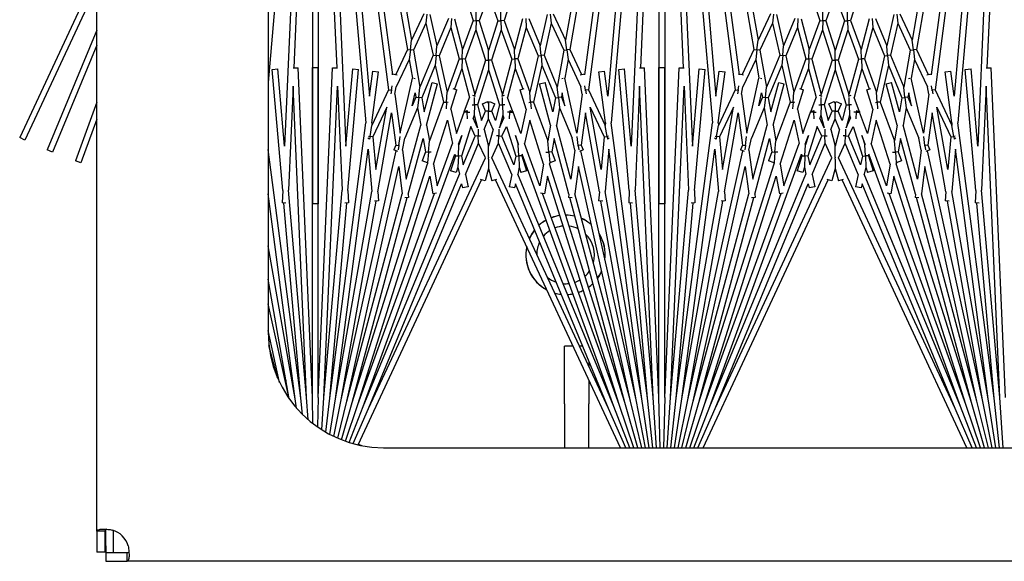
# Model space of a CAD drawing. Units: inches. Extents: x 69 to 215, y 0 to 176.
# Drawn here: x 139 to 144, y 153 to 155 of the extents above; entities that cross this region are included whole.
import ezdxf

# ---------------------------------------------------------------- set-up
doc = ezdxf.new("R2010")
doc.units = ezdxf.units.IN
doc.header["$LTSCALE"] = 8
doc.header["$MEASUREMENT"] = 0

msp = doc.modelspace()

# ---------------------------------------------------------------- linework, layer by layer
for p, q in [((139.7151, 152.6837), (139.7151, 157.1045)), ((140.6228, 156.5275), (140.4563, 154.6241)), ((140.6228, 156.5275), (140.5277, 154.3483)), ((140.6478, 156.5264), (140.5675, 154.6868)), ((140.6478, 156.5264), (140.6478, 154.0993)), ((140.6728, 156.5264), (140.7531, 154.6868)), ((140.6728, 156.5264), (140.6728, 154.0993)), ((140.6978, 156.5275), (140.8795, 154.45)), ((140.6978, 156.5275), (140.7929, 154.3483)), ((140.7227, 156.5297), (140.9777, 154.5927)), ((140.7227, 156.5297), (140.8946, 154.5645)), ((140.7475, 156.533), (141.0589, 154.7669)), ((140.7475, 156.533), (140.9945, 154.6564)), ((140.7721, 156.5373), (141.0773, 154.8064)), ((142.0485, 156.5373), (141.7433, 154.8064)), ((142.0731, 156.533), (141.7617, 154.7669)), ((142.0731, 156.533), (141.8261, 154.6564)), ((142.0979, 156.5297), (141.8429, 154.5927)), ((142.0979, 156.5297), (141.926, 154.5645)), ((142.1228, 156.5275), (141.9411, 154.45)), ((142.1228, 156.5275), (142.0277, 154.3483)), ((142.1478, 156.5264), (142.0675, 154.6868)), ((142.1478, 156.5264), (142.1478, 154.0993)), ((142.1728, 156.5264), (142.2531, 154.6868)), ((142.1728, 156.5264), (142.1728, 154.0993)), ((142.1978, 156.5275), (142.3795, 154.45)), ((142.1978, 156.5275), (142.2929, 154.3483)), ((142.2227, 156.5297), (142.4777, 154.5927)), ((142.2227, 156.5297), (142.3946, 154.5645)), ((142.2475, 156.533), (142.5589, 154.7669)), ((142.2475, 156.533), (142.4945, 154.6564)), ((142.2721, 156.5373), (142.5773, 154.8064)), ((143.5485, 156.5373), (143.2433, 154.8064)), ((143.5731, 156.533), (143.2617, 154.7669)), ((143.5731, 156.533), (143.3261, 154.6564)), ((143.5979, 156.5297), (143.3429, 154.5927)), ((143.5979, 156.5297), (143.426, 154.5645)), ((143.6228, 156.5275), (143.4411, 154.45)), ((143.6228, 156.5275), (143.5277, 154.3483)), ((143.6478, 156.5264), (143.5675, 154.6868)), ((140.4563, 156.2441), (140.4563, 153.5441)), ((139.7151, 155.1019), (139.3811, 154.3857)), ((139.7151, 155.0428), (139.4038, 154.3751)), ((141.307, 155.0066), (141.3434, 154.8913)), ((141.4103, 155.0021), (141.3698, 154.8908)), ((141.4103, 155.0021), (141.4508, 154.8908)), ((141.5136, 155.0066), (141.4772, 154.8913)), ((142.807, 155.0066), (142.8434, 154.8913)), ((142.9103, 155.0021), (142.8698, 154.8908)), ((142.9103, 155.0021), (142.9508, 154.8908)), ((143.0136, 155.0066), (142.9772, 154.8913)), ((141.1305, 154.9205), (141.0773, 154.8064)), ((141.1436, 154.9191), (141.1394, 154.8804)), ((141.1568, 154.9176), (141.1869, 154.7819)), ((141.2363, 154.9013), (141.1869, 154.7819)), ((141.2495, 154.9004), (141.2469, 154.8616)), ((141.2627, 154.8995), (141.2982, 154.7671)), ((141.3566, 154.891), (141.3574, 154.9299)), ((141.464, 154.891), (141.4632, 154.9299)), ((141.5579, 154.8995), (141.5225, 154.7671)), ((141.5711, 154.9004), (141.5737, 154.8616)), ((141.5843, 154.9013), (141.6337, 154.7819)), ((141.6638, 154.9176), (141.6337, 154.7819)), ((141.677, 154.9191), (141.6812, 154.8804)), ((141.6901, 154.9205), (141.7433, 154.8064)), ((142.6305, 154.9205), (142.5773, 154.8064)), ((142.6436, 154.9191), (142.6394, 154.8804)), ((142.6568, 154.9176), (142.6869, 154.7819)), ((142.7363, 154.9013), (142.6869, 154.7819)), ((142.7495, 154.9004), (142.7469, 154.8616)), ((142.7627, 154.8995), (142.7982, 154.7671)), ((142.8566, 154.891), (142.8574, 154.9299)), ((142.964, 154.891), (142.9632, 154.9299)), ((143.0579, 154.8995), (143.0225, 154.7671)), ((143.0711, 154.9004), (143.0737, 154.8616)), ((143.0843, 154.9013), (143.1337, 154.7819)), ((143.1638, 154.9176), (143.1337, 154.7819)), ((143.177, 154.9191), (143.1812, 154.8804)), ((143.1901, 154.9205), (143.2433, 154.8064)), ((141.1394, 154.8804), (141.0849, 154.7634)), ((141.1394, 154.8804), (141.1702, 154.7416)), ((141.2469, 154.8616), (141.1963, 154.7393)), ((141.2469, 154.8616), (141.2832, 154.7261)), ((141.3434, 154.8913), (141.2982, 154.7671)), ((141.3434, 154.8913), (141.3566, 154.891)), ((141.3566, 154.891), (141.3557, 154.8522)), ((141.3698, 154.8908), (141.3566, 154.891)), ((141.3698, 154.8908), (141.4103, 154.7622)), ((141.4508, 154.8908), (141.4103, 154.7622)), ((141.4508, 154.8908), (141.464, 154.891)), ((141.4772, 154.8913), (141.464, 154.891)), ((141.464, 154.891), (141.4649, 154.8522)), ((141.4772, 154.8913), (141.5225, 154.7671)), ((141.5737, 154.8616), (141.5374, 154.7261)), ((141.5737, 154.8616), (141.6243, 154.7393)), ((141.6812, 154.8804), (141.6504, 154.7416)), ((141.6812, 154.8804), (141.7357, 154.7634)), ((142.6394, 154.8804), (142.5849, 154.7634)), ((142.6394, 154.8804), (142.6702, 154.7416)), ((142.7469, 154.8616), (142.6963, 154.7393)), ((142.7469, 154.8616), (142.7832, 154.7261)), ((142.8434, 154.8913), (142.7982, 154.7671)), ((142.8434, 154.8913), (142.8566, 154.891)), ((142.8566, 154.891), (142.8557, 154.8522)), ((142.8698, 154.8908), (142.8566, 154.891)), ((142.8698, 154.8908), (142.9103, 154.7622)), ((142.9508, 154.8908), (142.9103, 154.7622)), ((142.9508, 154.8908), (142.964, 154.891)), ((142.9772, 154.8913), (142.964, 154.891)), ((142.964, 154.891), (142.9649, 154.8522)), ((142.9772, 154.8913), (143.0225, 154.7671)), ((143.0737, 154.8616), (143.0374, 154.7261)), ((143.0737, 154.8616), (143.1243, 154.7393)), ((143.1812, 154.8804), (143.1504, 154.7416)), ((143.1812, 154.8804), (143.2357, 154.7634)), ((139.7151, 154.8501), (139.5007, 154.3324)), ((141.3557, 154.8522), (141.3094, 154.725)), ((141.3557, 154.8522), (141.3972, 154.7206)), ((141.4649, 154.8522), (141.4234, 154.7206)), ((141.4649, 154.8522), (141.5112, 154.725)), ((142.8557, 154.8522), (142.8094, 154.725)), ((142.8557, 154.8522), (142.8972, 154.7206)), ((142.9649, 154.8522), (142.9234, 154.7206)), ((142.9649, 154.8522), (143.0112, 154.725)), ((139.7151, 154.7848), (139.5238, 154.3229)), ((141.0719, 154.7652), (141.0773, 154.8064)), ((141.1832, 154.7405), (141.1869, 154.7819)), ((141.6374, 154.7405), (141.6337, 154.7819)), ((141.7487, 154.7652), (141.7433, 154.8064)), ((142.5719, 154.7652), (142.5773, 154.8064)), ((142.6832, 154.7405), (142.6869, 154.7819)), ((143.1374, 154.7405), (143.1337, 154.7819)), ((143.2487, 154.7652), (143.2433, 154.8064)), ((141.0589, 154.7669), (141.0083, 154.6584)), ((141.0589, 154.7669), (141.0719, 154.7652)), ((141.0719, 154.7652), (141.0664, 154.7239)), ((141.0849, 154.7634), (141.0719, 154.7652)), ((141.0849, 154.7634), (141.113, 154.6037)), ((141.1702, 154.7416), (141.113, 154.6037)), ((141.1702, 154.7416), (141.1832, 154.7405)), ((141.1832, 154.7405), (141.1796, 154.6991)), ((141.1963, 154.7393), (141.1832, 154.7405)), ((141.1963, 154.7393), (141.231, 154.5827)), ((141.2963, 154.7256), (141.2982, 154.7671)), ((141.4103, 154.7206), (141.4103, 154.7622)), ((141.5243, 154.7256), (141.5225, 154.7671)), ((141.6243, 154.7393), (141.5896, 154.5827)), ((141.6243, 154.7393), (141.6374, 154.7405)), ((141.6504, 154.7416), (141.6374, 154.7405)), ((141.6374, 154.7405), (141.641, 154.6991)), ((141.6504, 154.7416), (141.7076, 154.6037)), ((141.7357, 154.7634), (141.7076, 154.6037)), ((141.7357, 154.7634), (141.7487, 154.7652)), ((141.7617, 154.7669), (141.7487, 154.7652)), ((141.7487, 154.7652), (141.7542, 154.7239)), ((141.7617, 154.7669), (141.8123, 154.6584)), ((142.5589, 154.7669), (142.5083, 154.6584)), ((142.5589, 154.7669), (142.5719, 154.7652)), ((142.5719, 154.7652), (142.5664, 154.7239)), ((142.5849, 154.7634), (142.5719, 154.7652)), ((142.5849, 154.7634), (142.613, 154.6037)), ((142.6702, 154.7416), (142.613, 154.6037)), ((142.6702, 154.7416), (142.6832, 154.7405)), ((142.6832, 154.7405), (142.6796, 154.6991)), ((142.6963, 154.7393), (142.6832, 154.7405)), ((142.6963, 154.7393), (142.731, 154.5827)), ((142.7963, 154.7256), (142.7982, 154.7671)), ((142.9103, 154.7206), (142.9103, 154.7622)), ((143.0243, 154.7256), (143.0225, 154.7671)), ((143.1243, 154.7393), (143.0896, 154.5827)), ((143.1243, 154.7393), (143.1374, 154.7405)), ((143.1504, 154.7416), (143.1374, 154.7405)), ((143.1374, 154.7405), (143.141, 154.6991)), ((143.1504, 154.7416), (143.2076, 154.6037)), ((143.2357, 154.7634), (143.2076, 154.6037)), ((143.2357, 154.7634), (143.2487, 154.7652)), ((143.2617, 154.7669), (143.2487, 154.7652)), ((143.2487, 154.7652), (143.2542, 154.7239)), ((143.2617, 154.7669), (143.3123, 154.6584)), ((140.564, 154.6866), (140.5856, 154.6876)), ((140.6478, 153.2618), (140.5856, 154.6876)), ((140.6478, 154.6889), (140.6728, 154.6889)), ((140.6478, 153.2618), (140.6478, 154.6889)), ((140.6728, 153.2618), (140.6728, 154.6889)), ((140.6728, 153.2618), (140.7351, 154.6876)), ((140.7351, 154.6876), (140.7566, 154.6866)), ((141.0664, 154.7239), (141.0108, 154.6045)), ((141.0664, 154.7239), (141.0807, 154.643)), ((141.1796, 154.6991), (141.1211, 154.5578)), ((141.1796, 154.6991), (141.2151, 154.539)), ((141.2832, 154.7261), (141.231, 154.5827)), ((141.2832, 154.7261), (141.2963, 154.7256)), ((141.2963, 154.7256), (141.2945, 154.684)), ((141.3094, 154.725), (141.2963, 154.7256)), ((141.3094, 154.725), (141.3504, 154.5721)), ((141.3972, 154.7206), (141.3504, 154.5721)), ((141.3972, 154.7206), (141.4103, 154.7206)), ((141.4103, 154.7206), (141.4103, 154.679)), ((141.4234, 154.7206), (141.4103, 154.7206)), ((141.4234, 154.7206), (141.4702, 154.5721)), ((141.5112, 154.725), (141.4702, 154.5721)), ((141.5112, 154.725), (141.5243, 154.7256)), ((141.5374, 154.7261), (141.5243, 154.7256)), ((141.5243, 154.7256), (141.5261, 154.684)), ((141.5374, 154.7261), (141.5896, 154.5827)), ((141.641, 154.6991), (141.6055, 154.539)), ((141.641, 154.6991), (141.6995, 154.5578)), ((141.7542, 154.7239), (141.7399, 154.643)), ((141.7542, 154.7239), (141.8098, 154.6045)), ((142.064, 154.6866), (142.0856, 154.6876)), ((142.1478, 153.2618), (142.0856, 154.6876)), ((142.1478, 154.6889), (142.1728, 154.6889)), ((142.1478, 153.2618), (142.1478, 154.6889)), ((142.1728, 153.2618), (142.1728, 154.6889)), ((142.1728, 153.2618), (142.2351, 154.6876)), ((142.2351, 154.6876), (142.2566, 154.6866)), ((142.5664, 154.7239), (142.5108, 154.6045)), ((142.5664, 154.7239), (142.5807, 154.643)), ((142.6796, 154.6991), (142.6211, 154.5578)), ((142.6796, 154.6991), (142.7151, 154.539)), ((142.7832, 154.7261), (142.731, 154.5827)), ((142.7832, 154.7261), (142.7963, 154.7256)), ((142.7963, 154.7256), (142.7945, 154.684)), ((142.8094, 154.725), (142.7963, 154.7256)), ((142.8094, 154.725), (142.8504, 154.5721)), ((142.8972, 154.7206), (142.8504, 154.5721)), ((142.8972, 154.7206), (142.9103, 154.7206)), ((142.9103, 154.7206), (142.9103, 154.679)), ((142.9234, 154.7206), (142.9103, 154.7206)), ((142.9234, 154.7206), (142.9702, 154.5721)), ((143.0112, 154.725), (142.9702, 154.5721)), ((143.0112, 154.725), (143.0243, 154.7256)), ((143.0374, 154.7261), (143.0243, 154.7256)), ((143.0243, 154.7256), (143.0261, 154.684)), ((143.0374, 154.7261), (143.0896, 154.5827)), ((143.141, 154.6991), (143.1055, 154.539)), ((143.141, 154.6991), (143.1995, 154.5578)), ((143.2542, 154.7239), (143.2399, 154.643)), ((143.2542, 154.7239), (143.3098, 154.6045)), ((143.564, 154.6866), (143.5856, 154.6876)), ((143.6478, 153.2618), (143.5856, 154.6876)), ((140.4735, 154.6802), (140.4984, 154.6824)), ((140.5193, 154.1569), (140.4735, 154.6802)), ((140.5277, 154.3483), (140.4984, 154.6824)), ((140.7929, 154.3483), (140.8222, 154.6824)), ((140.8013, 154.1569), (140.8471, 154.6802)), ((140.8222, 154.6824), (140.8471, 154.6802)), ((140.8946, 154.5645), (140.909, 154.6735)), ((140.9047, 154.4494), (140.9337, 154.6702)), ((140.909, 154.6735), (140.9337, 154.6702)), ((140.9945, 154.6564), (140.9953, 154.6607)), ((140.9953, 154.6607), (141.0142, 154.6574)), ((141.0277, 154.4041), (141.0807, 154.643)), ((141.087, 154.6429), (141.0934, 154.6415)), ((141.2945, 154.684), (141.2625, 154.5961)), ((141.2945, 154.684), (141.3279, 154.5596)), ((141.4103, 154.679), (141.3624, 154.5272)), ((141.4103, 154.679), (141.4582, 154.5272)), ((141.5261, 154.684), (141.4927, 154.5596)), ((141.5261, 154.684), (141.5581, 154.5961)), ((141.7272, 154.6415), (141.7336, 154.6429)), ((141.7929, 154.4041), (141.7399, 154.643)), ((141.8064, 154.6574), (141.8253, 154.6607)), ((141.8261, 154.6564), (141.8253, 154.6607)), ((141.8869, 154.6702), (141.9116, 154.6735)), ((141.9159, 154.4494), (141.8869, 154.6702)), ((141.926, 154.5645), (141.9116, 154.6735)), ((141.9735, 154.6802), (141.9984, 154.6824)), ((142.0193, 154.1569), (141.9735, 154.6802)), ((142.0277, 154.3483), (141.9984, 154.6824)), ((142.2929, 154.3483), (142.3222, 154.6824)), ((142.3013, 154.1569), (142.3471, 154.6802)), ((142.3222, 154.6824), (142.3471, 154.6802)), ((142.3946, 154.5645), (142.409, 154.6735)), ((142.4047, 154.4494), (142.4337, 154.6702)), ((142.409, 154.6735), (142.4337, 154.6702)), ((142.4945, 154.6564), (142.4953, 154.6607)), ((142.4953, 154.6607), (142.5142, 154.6574)), ((142.5277, 154.4041), (142.5807, 154.643)), ((142.587, 154.6429), (142.5934, 154.6415)), ((142.7945, 154.684), (142.7625, 154.5961)), ((142.7945, 154.684), (142.8279, 154.5596)), ((142.9103, 154.679), (142.8624, 154.5272)), ((142.9103, 154.679), (142.9582, 154.5272)), ((143.0261, 154.684), (142.9927, 154.5596)), ((143.0261, 154.684), (143.0581, 154.5961)), ((143.2272, 154.6415), (143.2336, 154.6429)), ((143.2929, 154.4041), (143.2399, 154.643)), ((143.3064, 154.6574), (143.3253, 154.6607)), ((143.3261, 154.6564), (143.3253, 154.6607)), ((143.3869, 154.6702), (143.4116, 154.6735)), ((143.4159, 154.4494), (143.3869, 154.6702)), ((143.426, 154.5645), (143.4116, 154.6735)), ((143.4735, 154.6802), (143.4984, 154.6824)), ((143.5193, 154.1569), (143.4735, 154.6802)), ((143.5277, 154.3483), (143.4984, 154.6824)), ((140.564, 154.6075), (140.5444, 154.1575)), ((140.6228, 153.2607), (140.564, 154.6075)), ((140.6978, 153.2607), (140.7566, 154.6075)), ((140.7566, 154.6075), (140.7762, 154.1575)), ((140.9906, 154.5908), (140.9935, 154.61)), ((141.0054, 154.574), (141.0108, 154.6045)), ((141.1082, 154.5592), (141.113, 154.6037)), ((141.1318, 154.497), (141.1659, 154.624)), ((141.1421, 154.4388), (141.19, 154.6176)), ((141.1659, 154.624), (141.19, 154.6176)), ((141.6306, 154.6176), (141.6547, 154.624)), ((141.6785, 154.4388), (141.6306, 154.6176)), ((141.6888, 154.497), (141.6547, 154.624)), ((141.7124, 154.5592), (141.7076, 154.6037)), ((141.8152, 154.574), (141.8098, 154.6045)), ((141.83, 154.5908), (141.8271, 154.61)), ((142.064, 154.6075), (142.0444, 154.1575)), ((142.1228, 153.2607), (142.064, 154.6075)), ((142.1978, 153.2607), (142.2566, 154.6075)), ((142.2566, 154.6075), (142.2762, 154.1575)), ((142.4906, 154.5908), (142.4935, 154.61)), ((142.5054, 154.574), (142.5108, 154.6045)), ((142.6082, 154.5592), (142.613, 154.6037)), ((142.6318, 154.497), (142.6659, 154.624)), ((142.6421, 154.4388), (142.69, 154.6176)), ((142.6659, 154.624), (142.69, 154.6176)), ((143.1306, 154.6176), (143.1547, 154.624)), ((143.1785, 154.4388), (143.1306, 154.6176)), ((143.1888, 154.497), (143.1547, 154.624)), ((143.2124, 154.5592), (143.2076, 154.6037)), ((143.3152, 154.574), (143.3098, 154.6045)), ((143.33, 154.5908), (143.3271, 154.61)), ((143.564, 154.6075), (143.5444, 154.1575)), ((143.6228, 153.2607), (143.564, 154.6075)), ((140.9777, 154.5927), (140.9057, 154.4383)), ((140.9777, 154.5927), (140.9906, 154.5908)), ((140.9906, 154.5908), (140.988, 154.5743)), ((140.9931, 154.5904), (140.9906, 154.5908)), ((141.0054, 154.574), (141.0277, 154.4041)), ((141.0798, 154.5234), (141.0921, 154.5787)), ((141.0952, 154.5607), (141.0798, 154.5234)), ((141.0921, 154.5787), (141.0952, 154.5607)), ((141.0952, 154.5607), (141.1082, 154.5592)), ((141.1082, 154.5592), (141.1033, 154.5148)), ((141.1211, 154.5578), (141.1082, 154.5592)), ((141.1211, 154.5578), (141.1318, 154.497)), ((141.2281, 154.5381), (141.231, 154.5827)), ((141.2473, 154.5092), (141.2736, 154.5926)), ((141.2562, 154.5981), (141.2736, 154.5926)), ((141.305, 154.4969), (141.3279, 154.5596)), ((141.3414, 154.5694), (141.3524, 154.5654)), ((141.3494, 154.5275), (141.3501, 154.5586)), ((141.3503, 154.5662), (141.3504, 154.5721)), ((141.4682, 154.5654), (141.4792, 154.5694)), ((141.4703, 154.5662), (141.4702, 154.5721)), ((141.4712, 154.5275), (141.4705, 154.5586)), ((141.5156, 154.4969), (141.4927, 154.5596)), ((141.547, 154.5926), (141.5644, 154.5981)), ((141.5733, 154.5092), (141.547, 154.5926)), ((141.5925, 154.5381), (141.5896, 154.5827)), ((141.6995, 154.5578), (141.6888, 154.497)), ((141.6995, 154.5578), (141.7124, 154.5592)), ((141.7254, 154.5607), (141.7124, 154.5592)), ((141.7124, 154.5592), (141.7173, 154.5148)), ((141.7285, 154.5787), (141.7254, 154.5607)), ((141.7254, 154.5607), (141.7408, 154.5234)), ((141.7408, 154.5234), (141.7285, 154.5787)), ((141.8152, 154.574), (141.7929, 154.4041)), ((141.8275, 154.5904), (141.83, 154.5908)), ((141.8429, 154.5927), (141.83, 154.5908)), ((141.83, 154.5908), (141.8326, 154.5743)), ((141.8429, 154.5927), (141.9149, 154.4383)), ((142.4777, 154.5927), (142.4057, 154.4383)), ((142.4777, 154.5927), (142.4906, 154.5908)), ((142.4906, 154.5908), (142.488, 154.5743)), ((142.4931, 154.5904), (142.4906, 154.5908)), ((142.5054, 154.574), (142.5277, 154.4041)), ((142.5798, 154.5234), (142.5921, 154.5787)), ((142.5952, 154.5607), (142.5798, 154.5234)), ((142.5921, 154.5787), (142.5952, 154.5607)), ((142.5952, 154.5607), (142.6082, 154.5592)), ((142.6082, 154.5592), (142.6033, 154.5148)), ((142.6211, 154.5578), (142.6082, 154.5592)), ((142.6211, 154.5578), (142.6318, 154.497)), ((142.7281, 154.5381), (142.731, 154.5827)), ((142.7473, 154.5092), (142.7736, 154.5926)), ((142.7562, 154.5981), (142.7736, 154.5926)), ((142.805, 154.4969), (142.8279, 154.5596)), ((142.8414, 154.5694), (142.8524, 154.5654)), ((142.8494, 154.5275), (142.8501, 154.5586)), ((142.8503, 154.5662), (142.8504, 154.5721)), ((142.9682, 154.5654), (142.9792, 154.5694)), ((142.9703, 154.5662), (142.9702, 154.5721)), ((142.9712, 154.5275), (142.9705, 154.5586)), ((143.0156, 154.4969), (142.9927, 154.5596)), ((143.047, 154.5926), (143.0644, 154.5981)), ((143.0733, 154.5092), (143.047, 154.5926)), ((143.0925, 154.5381), (143.0896, 154.5827)), ((143.1995, 154.5578), (143.1888, 154.497)), ((143.1995, 154.5578), (143.2124, 154.5592)), ((143.2254, 154.5607), (143.2124, 154.5592)), ((143.2124, 154.5592), (143.2173, 154.5148)), ((143.2285, 154.5787), (143.2254, 154.5607)), ((143.2254, 154.5607), (143.2408, 154.5234)), ((143.2408, 154.5234), (143.2285, 154.5787)), ((143.3152, 154.574), (143.2929, 154.4041)), ((143.3275, 154.5904), (143.33, 154.5908)), ((143.3429, 154.5927), (143.33, 154.5908)), ((143.33, 154.5908), (143.3326, 154.5743)), ((143.3429, 154.5927), (143.4149, 154.4383)), ((139.7151, 154.539), (139.6225, 154.2845)), ((140.9699, 154.517), (140.91, 154.3885)), ((140.9224, 154.2472), (140.9699, 154.517)), ((141.1033, 154.5148), (141.0486, 154.3828)), ((141.1033, 154.5148), (141.1165, 154.4399)), ((141.2151, 154.539), (141.154, 154.3712)), ((141.2151, 154.539), (141.2281, 154.5381)), ((141.2281, 154.5381), (141.2263, 154.5101)), ((141.2356, 154.5376), (141.2281, 154.5381)), ((141.3396, 154.5277), (141.3494, 154.5275)), ((141.3494, 154.5275), (141.3484, 154.4828)), ((141.3624, 154.5272), (141.3494, 154.5275)), ((141.3624, 154.5272), (141.3804, 154.4601)), ((141.3834, 154.5319), (141.4065, 154.5415)), ((141.3968, 154.4996), (141.3834, 154.5319)), ((141.4103, 154.5323), (141.4065, 154.5415)), ((141.4103, 154.5323), (141.4141, 154.5415)), ((141.4103, 154.5323), (141.4103, 154.4996)), ((141.4141, 154.5415), (141.4372, 154.5319)), ((141.4238, 154.4996), (141.4372, 154.5319)), ((141.4582, 154.5272), (141.4402, 154.4601)), ((141.4582, 154.5272), (141.4712, 154.5275)), ((141.481, 154.5277), (141.4712, 154.5275)), ((141.4712, 154.5275), (141.4722, 154.4828)), ((141.585, 154.5376), (141.5925, 154.5381)), ((141.6055, 154.539), (141.5925, 154.5381)), ((141.5925, 154.5381), (141.5943, 154.5101)), ((141.6055, 154.539), (141.6666, 154.3712)), ((141.7173, 154.5148), (141.7041, 154.4399)), ((141.7173, 154.5148), (141.772, 154.3828)), ((141.8982, 154.2472), (141.8507, 154.517)), ((141.8507, 154.517), (141.9106, 154.3885)), ((142.4699, 154.517), (142.41, 154.3885)), ((142.4224, 154.2472), (142.4699, 154.517)), ((142.6033, 154.5148), (142.5486, 154.3828)), ((142.6033, 154.5148), (142.6165, 154.4399)), ((142.7151, 154.539), (142.654, 154.3712)), ((142.7151, 154.539), (142.7281, 154.5381)), ((142.7281, 154.5381), (142.7263, 154.5101)), ((142.7356, 154.5376), (142.7281, 154.5381)), ((142.8396, 154.5277), (142.8494, 154.5275)), ((142.8494, 154.5275), (142.8484, 154.4828)), ((142.8624, 154.5272), (142.8494, 154.5275)), ((142.8624, 154.5272), (142.8804, 154.4601)), ((142.8834, 154.5319), (142.9065, 154.5415)), ((142.8968, 154.4996), (142.8834, 154.5319)), ((142.9103, 154.5323), (142.9065, 154.5415)), ((142.9103, 154.5323), (142.9141, 154.5415)), ((142.9103, 154.5323), (142.9103, 154.4996)), ((142.9141, 154.5415), (142.9372, 154.5319)), ((142.9238, 154.4996), (142.9372, 154.5319)), ((142.9582, 154.5272), (142.9402, 154.4601)), ((142.9582, 154.5272), (142.9712, 154.5275)), ((142.981, 154.5277), (142.9712, 154.5275)), ((142.9712, 154.5275), (142.9722, 154.4828)), ((143.085, 154.5376), (143.0925, 154.5381)), ((143.1055, 154.539), (143.0925, 154.5381)), ((143.0925, 154.5381), (143.0943, 154.5101)), ((143.1055, 154.539), (143.1666, 154.3712)), ((143.2173, 154.5148), (143.2041, 154.4399)), ((143.2173, 154.5148), (143.272, 154.3828)), ((143.3982, 154.2472), (143.3507, 154.517)), ((143.3507, 154.517), (143.4106, 154.3885)), ((140.9308, 154.151), (140.9909, 154.4921)), ((140.9909, 154.4921), (141.0092, 154.3531)), ((141.2473, 154.5092), (141.2709, 154.403)), ((141.2709, 154.403), (141.3043, 154.495)), ((141.3037, 154.4963), (141.3175, 154.5027)), ((141.3043, 154.495), (141.3037, 154.4963)), ((141.3179, 154.4956), (141.3043, 154.495)), ((141.3175, 154.5027), (141.3179, 154.4956)), ((141.3179, 154.4956), (141.3288, 154.496)), ((141.3191, 154.4673), (141.3179, 154.4956)), ((141.3484, 154.4828), (141.3441, 154.4689)), ((141.3484, 154.4828), (141.3631, 154.4281)), ((141.3804, 154.4601), (141.3968, 154.4996)), ((141.4103, 154.4996), (141.3968, 154.4996)), ((141.4103, 154.4669), (141.4103, 154.4996)), ((141.4103, 154.4996), (141.4238, 154.4996)), ((141.4402, 154.4601), (141.4238, 154.4996)), ((141.4722, 154.4828), (141.4575, 154.4281)), ((141.4722, 154.4828), (141.4765, 154.4689)), ((141.5027, 154.4956), (141.4918, 154.496)), ((141.5015, 154.4673), (141.5027, 154.4956)), ((141.5031, 154.5027), (141.5027, 154.4956)), ((141.5027, 154.4956), (141.5163, 154.495)), ((141.5031, 154.5027), (141.5169, 154.4963)), ((141.5163, 154.495), (141.5169, 154.4963)), ((141.5497, 154.403), (141.5163, 154.495)), ((141.5733, 154.5092), (141.5497, 154.403)), ((141.8297, 154.4921), (141.8114, 154.3531)), ((141.8898, 154.151), (141.8297, 154.4921)), ((142.4308, 154.151), (142.4909, 154.4921)), ((142.4909, 154.4921), (142.5092, 154.3531)), ((142.7473, 154.5092), (142.7709, 154.403)), ((142.7709, 154.403), (142.8043, 154.495)), ((142.8037, 154.4963), (142.8175, 154.5027)), ((142.8043, 154.495), (142.8037, 154.4963)), ((142.8179, 154.4956), (142.8043, 154.495)), ((142.8175, 154.5027), (142.8179, 154.4956)), ((142.8179, 154.4956), (142.8288, 154.496)), ((142.8191, 154.4673), (142.8179, 154.4956)), ((142.8484, 154.4828), (142.8441, 154.4689)), ((142.8484, 154.4828), (142.8631, 154.4281)), ((142.8804, 154.4601), (142.8968, 154.4996)), ((142.9103, 154.4996), (142.8968, 154.4996)), ((142.9103, 154.4669), (142.9103, 154.4996)), ((142.9103, 154.4996), (142.9238, 154.4996)), ((142.9402, 154.4601), (142.9238, 154.4996)), ((142.9722, 154.4828), (142.9575, 154.4281)), ((142.9722, 154.4828), (142.9765, 154.4689)), ((143.0027, 154.4956), (142.9918, 154.496)), ((143.0015, 154.4673), (143.0027, 154.4956)), ((143.0031, 154.5027), (143.0027, 154.4956)), ((143.0027, 154.4956), (143.0163, 154.495)), ((143.0031, 154.5027), (143.0169, 154.4963)), ((143.0163, 154.495), (143.0169, 154.4963)), ((143.0497, 154.403), (143.0163, 154.495)), ((143.0733, 154.5092), (143.0497, 154.403)), ((143.3297, 154.4921), (143.3114, 154.3531)), ((143.3898, 154.151), (143.3297, 154.4921)), ((139.7151, 154.4659), (139.646, 154.2759)), ((140.7227, 153.2585), (140.8795, 154.45)), ((140.8973, 154.3907), (140.9057, 154.4383)), ((140.9047, 154.4494), (140.9057, 154.4383)), ((141.0538, 154.2059), (141.1165, 154.4399)), ((141.1421, 154.4388), (141.154, 154.3712)), ((141.1719, 154.2699), (141.2323, 154.4615)), ((141.2323, 154.4615), (141.2549, 154.3593)), ((141.3329, 154.4337), (141.2925, 154.3054)), ((141.3523, 154.3922), (141.3329, 154.4337)), ((141.3631, 154.4281), (141.3441, 154.4689)), ((141.391, 154.4204), (141.4103, 154.4669)), ((141.4296, 154.4204), (141.4103, 154.4669)), ((141.4575, 154.4281), (141.4765, 154.4689)), ((141.4683, 154.3922), (141.4877, 154.4337)), ((141.4877, 154.4337), (141.5281, 154.3054)), ((141.5883, 154.4615), (141.5657, 154.3593)), ((141.6487, 154.2699), (141.5883, 154.4615)), ((141.6785, 154.4388), (141.6666, 154.3712)), ((141.7668, 154.2059), (141.7041, 154.4399)), ((141.9159, 154.4494), (141.9149, 154.4383)), ((141.9233, 154.3907), (141.9149, 154.4383)), ((142.0979, 153.2585), (141.9411, 154.45)), ((142.2227, 153.2585), (142.3795, 154.45)), ((142.3973, 154.3907), (142.4057, 154.4383)), ((142.4047, 154.4494), (142.4057, 154.4383)), ((142.5538, 154.2059), (142.6165, 154.4399)), ((142.6421, 154.4388), (142.654, 154.3712)), ((142.6719, 154.2699), (142.7323, 154.4615)), ((142.7323, 154.4615), (142.7549, 154.3593)), ((142.8329, 154.4337), (142.7925, 154.3054)), ((142.8523, 154.3922), (142.8329, 154.4337)), ((142.8631, 154.4281), (142.8441, 154.4689)), ((142.891, 154.4204), (142.9103, 154.4669)), ((142.9296, 154.4204), (142.9103, 154.4669)), ((142.9575, 154.4281), (142.9765, 154.4689)), ((142.9683, 154.3922), (142.9877, 154.4337)), ((142.9877, 154.4337), (143.0281, 154.3054)), ((143.0883, 154.4615), (143.0657, 154.3593)), ((143.1487, 154.2699), (143.0883, 154.4615)), ((143.1785, 154.4388), (143.1666, 154.3712)), ((143.2668, 154.2059), (143.2041, 154.4399)), ((143.4159, 154.4494), (143.4149, 154.4383)), ((143.4233, 154.3907), (143.4149, 154.4383)), ((143.5979, 153.2585), (143.4411, 154.45)), ((140.8908, 154.3918), (140.8973, 154.3907)), ((140.8973, 154.3907), (140.8952, 154.3791)), ((140.91, 154.3885), (140.8973, 154.3907)), ((140.91, 154.3885), (140.9224, 154.2472)), ((141.0221, 154.3514), (141.0271, 154.3896)), ((141.2809, 154.3576), (141.2944, 154.3945)), ((141.2944, 154.3945), (141.2817, 154.3542)), ((141.3008, 154.2679), (141.3523, 154.3922)), ((141.3659, 154.3925), (141.3523, 154.3922)), ((141.3653, 154.4221), (141.3659, 154.3925)), ((141.3659, 154.3925), (141.376, 154.3927)), ((141.3666, 154.3614), (141.3659, 154.3925)), ((141.391, 154.4204), (141.4103, 154.3486)), ((141.4296, 154.4204), (141.4103, 154.3486)), ((141.4547, 154.3925), (141.4446, 154.3927)), ((141.454, 154.3614), (141.4547, 154.3925)), ((141.4553, 154.4221), (141.4547, 154.3925)), ((141.4547, 154.3925), (141.4683, 154.3922)), ((141.5198, 154.2679), (141.4683, 154.3922)), ((141.5397, 154.3576), (141.5262, 154.3945)), ((141.5262, 154.3945), (141.5389, 154.3542)), ((141.7985, 154.3514), (141.7935, 154.3896)), ((141.9106, 154.3885), (141.8982, 154.2472)), ((141.9106, 154.3885), (141.9233, 154.3907)), ((141.9298, 154.3918), (141.9233, 154.3907)), ((141.9233, 154.3907), (141.9254, 154.3791)), ((142.3908, 154.3918), (142.3973, 154.3907)), ((142.3973, 154.3907), (142.3952, 154.3791)), ((142.41, 154.3885), (142.3973, 154.3907)), ((142.41, 154.3885), (142.4224, 154.2472)), ((142.5221, 154.3514), (142.5271, 154.3896)), ((142.7809, 154.3576), (142.7944, 154.3945)), ((142.7944, 154.3945), (142.7817, 154.3542)), ((142.8008, 154.2679), (142.8523, 154.3922)), ((142.8659, 154.3925), (142.8523, 154.3922)), ((142.8653, 154.4221), (142.8659, 154.3925)), ((142.8659, 154.3925), (142.876, 154.3927)), ((142.8666, 154.3614), (142.8659, 154.3925)), ((142.891, 154.4204), (142.9103, 154.3486)), ((142.9296, 154.4204), (142.9103, 154.3486)), ((142.9547, 154.3925), (142.9446, 154.3927)), ((142.954, 154.3614), (142.9547, 154.3925)), ((142.9553, 154.4221), (142.9547, 154.3925)), ((142.9547, 154.3925), (142.9683, 154.3922)), ((143.0198, 154.2679), (142.9683, 154.3922)), ((143.0397, 154.3576), (143.0262, 154.3945)), ((143.0262, 154.3945), (143.0389, 154.3542)), ((143.2985, 154.3514), (143.2935, 154.3896)), ((143.4106, 154.3885), (143.3982, 154.2472)), ((143.4106, 154.3885), (143.4233, 154.3907)), ((143.4298, 154.3918), (143.4233, 154.3907)), ((143.4233, 154.3907), (143.4254, 154.3791)), ((139.4038, 154.3751), (139.3811, 154.3857)), ((140.8952, 154.3791), (140.8881, 154.3824)), ((141.0092, 154.3531), (141.0007, 154.3324)), ((141.0092, 154.3531), (141.0221, 154.3514)), ((141.0221, 154.3514), (141.0196, 154.3324)), ((141.0254, 154.3509), (141.0221, 154.3514)), ((141.0373, 154.3316), (141.0486, 154.3828)), ((141.0624, 154.1411), (141.1268, 154.3817)), ((141.1268, 154.3817), (141.1369, 154.3242)), ((141.1498, 154.323), (141.154, 154.3712)), ((141.1884, 154.1764), (141.2549, 154.3593)), ((141.2796, 154.306), (141.2817, 154.3542)), ((141.2809, 154.3576), (141.2817, 154.3542)), ((141.3102, 154.2254), (141.3666, 154.3614)), ((141.3965, 154.2973), (141.3666, 154.3614)), ((141.4103, 154.3003), (141.4103, 154.3486)), ((141.4241, 154.2973), (141.454, 154.3614)), ((141.5104, 154.2254), (141.454, 154.3614)), ((141.5397, 154.3576), (141.5389, 154.3542)), ((141.541, 154.306), (141.5389, 154.3542)), ((141.6322, 154.1764), (141.5657, 154.3593)), ((141.6708, 154.323), (141.6666, 154.3712)), ((141.6938, 154.3817), (141.6837, 154.3242)), ((141.7582, 154.1411), (141.6938, 154.3817)), ((141.7833, 154.3316), (141.772, 154.3828)), ((141.7952, 154.3509), (141.7985, 154.3514)), ((141.8114, 154.3531), (141.7985, 154.3514)), ((141.7985, 154.3514), (141.801, 154.3324)), ((141.8114, 154.3531), (141.8199, 154.3324)), ((141.9325, 154.3824), (141.9254, 154.3791)), ((142.3952, 154.3791), (142.3881, 154.3824)), ((142.5092, 154.3531), (142.5007, 154.3324)), ((142.5092, 154.3531), (142.5221, 154.3514)), ((142.5221, 154.3514), (142.5196, 154.3324)), ((142.5254, 154.3509), (142.5221, 154.3514)), ((142.5373, 154.3316), (142.5486, 154.3828)), ((142.5624, 154.1411), (142.6268, 154.3817)), ((142.6268, 154.3817), (142.6369, 154.3242)), ((142.6498, 154.323), (142.654, 154.3712)), ((142.6884, 154.1764), (142.7549, 154.3593)), ((142.7796, 154.306), (142.7817, 154.3542)), ((142.7809, 154.3576), (142.7817, 154.3542)), ((142.8102, 154.2254), (142.8666, 154.3614)), ((142.8965, 154.2973), (142.8666, 154.3614)), ((142.9103, 154.3003), (142.9103, 154.3486)), ((142.9241, 154.2973), (142.954, 154.3614)), ((143.0104, 154.2254), (142.954, 154.3614)), ((143.0397, 154.3576), (143.0389, 154.3542)), ((143.041, 154.306), (143.0389, 154.3542)), ((143.1322, 154.1764), (143.0657, 154.3593)), ((143.1708, 154.323), (143.1666, 154.3712)), ((143.1938, 154.3817), (143.1837, 154.3242)), ((143.2582, 154.1411), (143.1938, 154.3817)), ((143.2833, 154.3316), (143.272, 154.3828)), ((143.2952, 154.3509), (143.2985, 154.3514)), ((143.3114, 154.3531), (143.2985, 154.3514)), ((143.2985, 154.3514), (143.301, 154.3324)), ((143.3114, 154.3531), (143.3199, 154.3324)), ((143.4325, 154.3824), (143.4254, 154.3791)), ((139.5238, 154.3229), (139.5007, 154.3324)), ((140.5979, 153.2585), (140.4563, 154.3342)), ((140.7475, 153.2553), (140.8896, 154.3349)), ((140.7721, 153.2509), (141.0109, 154.3282)), ((140.868, 153.223), (141.265, 154.3138)), ((140.8896, 154.3349), (140.9056, 154.1521)), ((141.0174, 154.3255), (141.0007, 154.3324)), ((141.0373, 154.3316), (141.0538, 154.2059)), ((141.1369, 154.3242), (141.1225, 154.2845)), ((141.1369, 154.3242), (141.1498, 154.323)), ((141.1498, 154.323), (141.1457, 154.276)), ((141.1624, 154.3219), (141.1498, 154.323)), ((141.2666, 154.3065), (141.2463, 154.2419)), ((141.265, 154.3138), (141.2666, 154.3065)), ((141.2666, 154.3065), (141.2796, 154.306)), ((141.2796, 154.306), (141.2775, 154.2577)), ((141.2925, 154.3054), (141.2796, 154.306)), ((141.2925, 154.3054), (141.3008, 154.2679)), ((141.5281, 154.3054), (141.5198, 154.2679)), ((141.5281, 154.3054), (141.541, 154.306)), ((141.554, 154.3065), (141.541, 154.306)), ((141.541, 154.306), (141.5431, 154.2577)), ((141.5556, 154.3138), (141.554, 154.3065)), ((141.554, 154.3065), (141.5743, 154.2419)), ((141.9526, 153.223), (141.5556, 154.3138)), ((141.6582, 154.3219), (141.6708, 154.323)), ((141.6837, 154.3242), (141.6708, 154.323)), ((141.6708, 154.323), (141.6749, 154.276)), ((141.6837, 154.3242), (141.6981, 154.2845)), ((141.7833, 154.3316), (141.7668, 154.2059)), ((141.8199, 154.3324), (141.8032, 154.3255)), ((142.0485, 153.2509), (141.8097, 154.3282)), ((141.931, 154.3349), (141.915, 154.1521)), ((142.0731, 153.2553), (141.931, 154.3349)), ((142.2475, 153.2553), (142.3896, 154.3349)), ((142.2721, 153.2509), (142.5109, 154.3282)), ((142.368, 153.223), (142.765, 154.3138)), ((142.3896, 154.3349), (142.4056, 154.1521)), ((142.5174, 154.3255), (142.5007, 154.3324)), ((142.5373, 154.3316), (142.5538, 154.2059)), ((142.6369, 154.3242), (142.6225, 154.2845)), ((142.6369, 154.3242), (142.6498, 154.323)), ((142.6498, 154.323), (142.6457, 154.276)), ((142.6624, 154.3219), (142.6498, 154.323)), ((142.7666, 154.3065), (142.7463, 154.2419)), ((142.765, 154.3138), (142.7666, 154.3065)), ((142.7666, 154.3065), (142.7796, 154.306)), ((142.7796, 154.306), (142.7775, 154.2577)), ((142.7925, 154.3054), (142.7796, 154.306)), ((142.7925, 154.3054), (142.8008, 154.2679)), ((143.0281, 154.3054), (143.0198, 154.2679)), ((143.0281, 154.3054), (143.041, 154.306)), ((143.054, 154.3065), (143.041, 154.306)), ((143.041, 154.306), (143.0431, 154.2577)), ((143.0556, 154.3138), (143.054, 154.3065)), ((143.054, 154.3065), (143.0743, 154.2419)), ((143.4526, 153.223), (143.0556, 154.3138)), ((143.1582, 154.3219), (143.1708, 154.323)), ((143.1837, 154.3242), (143.1708, 154.323)), ((143.1708, 154.323), (143.1749, 154.276)), ((143.1837, 154.3242), (143.1981, 154.2845)), ((143.2833, 154.3316), (143.2668, 154.2059)), ((143.3199, 154.3324), (143.3032, 154.3255)), ((143.5485, 153.2509), (143.3097, 154.3282)), ((143.431, 154.3349), (143.415, 154.1521)), ((143.5731, 153.2553), (143.431, 154.3349)), ((139.646, 154.2759), (139.6225, 154.2845)), ((140.7965, 153.2455), (141.0215, 154.2603)), ((140.8206, 153.2391), (141.1462, 154.2716)), ((140.8911, 153.2134), (141.3965, 154.2973)), ((141.0215, 154.2603), (141.0369, 154.1428)), ((141.1457, 154.276), (141.1225, 154.2845)), ((141.1454, 154.2762), (141.1462, 154.2716)), ((141.1719, 154.2699), (141.1884, 154.1764)), ((141.3976, 154.2973), (141.3965, 154.2973)), ((141.4096, 154.3003), (141.4103, 154.3003)), ((141.4103, 154.2973), (141.4099, 154.2973)), ((141.4103, 154.3003), (141.4103, 154.2984)), ((141.411, 154.3003), (141.4103, 154.3003)), ((141.4103, 154.2984), (141.4103, 154.2973)), ((141.4103, 154.2973), (141.4107, 154.2973)), ((141.4103, 154.2927), (141.4103, 154.2973)), ((141.4103, 154.2927), (141.4103, 154.252)), ((141.423, 154.2973), (141.4241, 154.2973)), ((141.9295, 153.2134), (141.4241, 154.2973)), ((141.6487, 154.2699), (141.6322, 154.1764)), ((141.6752, 154.2762), (141.6744, 154.2716)), ((142, 153.2391), (141.6744, 154.2716)), ((141.6981, 154.2845), (141.6749, 154.276)), ((141.7991, 154.2603), (141.7837, 154.1428)), ((142.0241, 153.2455), (141.7991, 154.2603)), ((142.2965, 153.2455), (142.5215, 154.2603)), ((142.3206, 153.2391), (142.6462, 154.2716)), ((142.3911, 153.2134), (142.8965, 154.2973)), ((142.5215, 154.2603), (142.5369, 154.1428)), ((142.6457, 154.276), (142.6225, 154.2845)), ((142.6454, 154.2762), (142.6462, 154.2716)), ((142.6719, 154.2699), (142.6884, 154.1764)), ((142.8976, 154.2973), (142.8965, 154.2973)), ((142.9096, 154.3003), (142.9103, 154.3003)), ((142.9103, 154.2973), (142.9099, 154.2973)), ((142.9103, 154.3003), (142.9103, 154.2984)), ((142.911, 154.3003), (142.9103, 154.3003)), ((142.9103, 154.2984), (142.9103, 154.2973)), ((142.9103, 154.2973), (142.9107, 154.2973)), ((142.9103, 154.2927), (142.9103, 154.2973)), ((142.9103, 154.2927), (142.9103, 154.252)), ((142.923, 154.2973), (142.9241, 154.2973)), ((143.4295, 153.2134), (142.9241, 154.2973)), ((143.1487, 154.2699), (143.1322, 154.1764)), ((143.1752, 154.2762), (143.1744, 154.2716)), ((143.5, 153.2391), (143.1744, 154.2716)), ((143.1981, 154.2845), (143.1749, 154.276)), ((143.2991, 154.2603), (143.2837, 154.1428)), ((143.5241, 153.2455), (143.2991, 154.2603)), ((140.8445, 153.2315), (141.1556, 154.2183)), ((140.868, 153.223), (141.2841, 154.2277)), ((141.1556, 154.2183), (141.1689, 154.1427)), ((141.2701, 154.2344), (141.2463, 154.2419)), ((141.2775, 154.2577), (141.2701, 154.2344)), ((141.2775, 154.2577), (141.2841, 154.2277)), ((141.3102, 154.2254), (141.3218, 154.1731)), ((141.4103, 154.252), (141.3959, 154.1983)), ((141.4103, 154.252), (141.4247, 154.1983)), ((141.5104, 154.2254), (141.4988, 154.1731)), ((141.5431, 154.2577), (141.5365, 154.2277)), ((141.9526, 153.223), (141.5365, 154.2277)), ((141.5431, 154.2577), (141.5505, 154.2344)), ((141.5743, 154.2419), (141.5505, 154.2344)), ((141.665, 154.2183), (141.6517, 154.1427)), ((141.9761, 153.2315), (141.665, 154.2183)), ((142.3445, 153.2315), (142.6556, 154.2183)), ((142.368, 153.223), (142.7841, 154.2277)), ((142.6556, 154.2183), (142.6689, 154.1427)), ((142.7701, 154.2344), (142.7463, 154.2419)), ((142.7775, 154.2577), (142.7701, 154.2344)), ((142.7775, 154.2577), (142.7841, 154.2277)), ((142.8102, 154.2254), (142.8218, 154.1731)), ((142.9103, 154.252), (142.8959, 154.1983)), ((142.9103, 154.252), (142.9247, 154.1983)), ((143.0104, 154.2254), (142.9988, 154.1731)), ((143.0431, 154.2577), (143.0365, 154.2277)), ((143.4526, 153.223), (143.0365, 154.2277)), ((143.0431, 154.2577), (143.0505, 154.2344)), ((143.0743, 154.2419), (143.0505, 154.2344)), ((143.165, 154.2183), (143.1517, 154.1427)), ((143.4761, 153.2315), (143.165, 154.2183)), ((140.8455, 153.0565), (141.3799, 154.2026)), ((140.8911, 153.2134), (141.2936, 154.1851)), ((141.2936, 154.1851), (141.2974, 154.1677)), ((141.3959, 154.1983), (141.3758, 154.2037)), ((141.4448, 154.2037), (141.4247, 154.1983)), ((141.9809, 153.0441), (141.4407, 154.2026)), ((141.527, 154.1851), (141.5232, 154.1677)), ((141.9295, 153.2134), (141.527, 154.1851)), ((142.3397, 153.0441), (142.8799, 154.2026)), ((142.3911, 153.2134), (142.7936, 154.1851)), ((142.7936, 154.1851), (142.7974, 154.1677)), ((142.8959, 154.1983), (142.8758, 154.2037)), ((142.9448, 154.2037), (142.9247, 154.1983)), ((143.4809, 153.0441), (142.9407, 154.2026)), ((143.027, 154.1851), (143.0232, 154.1677)), ((143.4295, 153.2134), (143.027, 154.1851)), ((140.5731, 153.2553), (140.4563, 154.1427)), ((140.5193, 154.1569), (140.517, 154.1027)), ((140.6228, 153.2607), (140.5444, 154.1575)), ((140.6978, 153.2607), (140.7762, 154.1575)), ((140.7475, 153.2553), (140.9056, 154.1521)), ((140.7965, 153.2455), (141.0369, 154.1428)), ((140.8013, 154.1569), (140.8036, 154.1027)), ((140.8445, 153.2315), (141.1766, 154.1441)), ((140.9308, 154.151), (140.9342, 154.1118)), ((141.0624, 154.1411), (141.0643, 154.1266)), ((141.1857, 154.1457), (141.1689, 154.1427)), ((141.3218, 154.1731), (141.2974, 154.1677)), ((141.5232, 154.1677), (141.4988, 154.1731)), ((141.6517, 154.1427), (141.6349, 154.1457)), ((141.9761, 153.2315), (141.644, 154.1441)), ((141.7582, 154.1411), (141.7563, 154.1266)), ((142.0241, 153.2455), (141.7837, 154.1428)), ((141.8898, 154.151), (141.8864, 154.1118)), ((142.0731, 153.2553), (141.915, 154.1521)), ((142.0193, 154.1569), (142.017, 154.1027)), ((142.1228, 153.2607), (142.0444, 154.1575)), ((142.1978, 153.2607), (142.2762, 154.1575)), ((142.2475, 153.2553), (142.4056, 154.1521)), ((142.2965, 153.2455), (142.5369, 154.1428)), ((142.3013, 154.1569), (142.3036, 154.1027)), ((142.3445, 153.2315), (142.6766, 154.1441)), ((142.4308, 154.151), (142.4342, 154.1118)), ((142.5624, 154.1411), (142.5643, 154.1266)), ((142.6857, 154.1457), (142.6689, 154.1427)), ((142.8218, 154.1731), (142.7974, 154.1677)), ((143.0232, 154.1677), (142.9988, 154.1731)), ((143.1517, 154.1427), (143.1349, 154.1457)), ((143.4761, 153.2315), (143.144, 154.1441)), ((143.2582, 154.1411), (143.2563, 154.1266)), ((143.5241, 153.2455), (143.2837, 154.1428)), ((143.3898, 154.151), (143.3864, 154.1118)), ((143.5731, 153.2553), (143.415, 154.1521)), ((143.5193, 154.1569), (143.517, 154.1027)), ((143.6228, 153.2607), (143.5444, 154.1575)), ((140.5331, 154.102), (140.517, 154.1027)), ((140.5979, 153.2585), (140.5241, 154.1024)), ((140.6728, 154.0993), (140.6478, 154.0993)), ((140.7227, 153.2585), (140.7965, 154.1024)), ((140.7721, 153.2509), (140.9237, 154.1109)), ((140.8036, 154.1027), (140.7876, 154.102)), ((140.8206, 153.2391), (141.0582, 154.1258)), ((140.9342, 154.1118), (140.9164, 154.1102)), ((141.0643, 154.1266), (141.0485, 154.1245)), ((141.7721, 154.1245), (141.7563, 154.1266)), ((142, 153.2391), (141.7624, 154.1258)), ((141.9042, 154.1102), (141.8864, 154.1118)), ((142.0485, 153.2509), (141.8969, 154.1109)), ((142.0331, 154.102), (142.017, 154.1027)), ((142.0979, 153.2585), (142.0241, 154.1024)), ((142.1728, 154.0993), (142.1478, 154.0993)), ((142.2227, 153.2585), (142.2965, 154.1024)), ((142.2721, 153.2509), (142.4237, 154.1109)), ((142.3036, 154.1027), (142.2876, 154.102)), ((142.3206, 153.2391), (142.5582, 154.1258)), ((142.4342, 154.1118), (142.4164, 154.1102)), ((142.5643, 154.1266), (142.5485, 154.1245)), ((143.2721, 154.1245), (143.2563, 154.1266)), ((143.5, 153.2391), (143.2624, 154.1258)), ((143.4042, 154.1102), (143.3864, 154.1118)), ((143.5485, 153.2509), (143.3969, 154.1109)), ((143.5331, 154.102), (143.517, 154.1027)), ((143.5979, 153.2585), (143.5241, 154.1024)), ((140.5731, 153.2553), (140.4563, 153.9179)), ((140.5476, 153.2561), (140.4563, 153.7739)), ((140.5473, 153.2566), (140.4563, 153.6669)), ((140.5062, 153.3265), (140.4563, 153.5514)), ((140.4971, 153.3463), (140.4597, 153.4859)), ((141.776, 153.4835), (141.7393, 153.4835)), ((141.7393, 153.2335), (141.7393, 153.4835)), ((141.8177, 153.4835), (141.8036, 153.4835)), ((141.8443, 153.4192), (141.8443, 153.3962)), ((141.8443, 153.337), (141.8443, 153.2335)), ((140.5792, 153.2158), (140.5731, 153.2553)), ((140.6057, 153.1877), (140.5979, 153.2585)), ((140.629, 153.1661), (140.6228, 153.2607)), ((140.6503, 153.1487), (140.6478, 153.2618)), ((140.6728, 153.2618), (140.67, 153.1342)), ((140.6887, 153.1218), (140.6978, 153.2607)), ((140.7065, 153.111), (140.7227, 153.2585)), ((140.7238, 153.1015), (140.7475, 153.2553)), ((140.7407, 153.093), (140.7721, 153.2509)), ((140.7573, 153.0854), (140.7965, 153.2455)), ((140.7739, 153.0786), (140.8206, 153.2391)), ((142.0568, 153.0441), (142, 153.2391)), ((142.0734, 153.0441), (142.0241, 153.2455)), ((142.0897, 153.0441), (142.0485, 153.2509)), ((142.1056, 153.0441), (142.0731, 153.2553)), ((142.1214, 153.0441), (142.0979, 153.2585)), ((142.137, 153.0441), (142.1228, 153.2607)), ((142.1526, 153.0441), (142.1478, 153.2618)), ((142.1728, 153.2618), (142.1681, 153.0441)), ((142.1836, 153.0441), (142.1978, 153.2607)), ((142.1992, 153.0441), (142.2227, 153.2585)), ((142.215, 153.0441), (142.2475, 153.2553)), ((142.231, 153.0441), (142.2721, 153.2509)), ((142.2472, 153.0441), (142.2965, 153.2455)), ((142.2638, 153.0441), (142.3206, 153.2391)), ((143.5568, 153.0441), (143.5, 153.2391)), ((143.5734, 153.0441), (143.5241, 153.2455)), ((143.5897, 153.0441), (143.5485, 153.2509)), ((143.6056, 153.0441), (143.5731, 153.2553)), ((143.6214, 153.0441), (143.5979, 153.2585)), ((143.637, 153.0441), (143.6228, 153.2607)), ((140.7905, 153.0724), (140.8445, 153.2315)), ((140.8073, 153.0668), (140.868, 153.223)), ((140.8244, 153.0618), (140.8911, 153.2134)), ((141.7393, 153.2335), (141.7393, 153.0441)), ((141.8443, 153.0441), (141.8443, 153.2335)), ((142.004, 153.0441), (141.9295, 153.2134)), ((142.0222, 153.0441), (141.9526, 153.223)), ((142.0397, 153.0441), (141.9761, 153.2315)), ((142.2809, 153.0441), (142.3445, 153.2315)), ((142.2984, 153.0441), (142.368, 153.223)), ((142.3166, 153.0441), (142.3911, 153.2134)), ((143.504, 153.0441), (143.4295, 153.2134)), ((143.5222, 153.0441), (143.4526, 153.223)), ((143.5397, 153.0441), (143.4761, 153.2315)), ((140.9563, 153.0441), (153.2853, 153.0441)), ((139.739, 152.6837), (139.7151, 152.6837)), ((139.7151, 152.6837), (139.7151, 152.5921)), ((139.7511, 152.6837), (139.739, 152.6837)), ((139.7511, 152.5921), (139.7511, 152.6837)), ((139.7543, 152.6202), (139.7543, 152.69)), ((139.7853, 152.6872), (139.7853, 152.5889)), ((139.7543, 152.6202), (139.7543, 152.5889)), ((139.7511, 152.5921), (139.7151, 152.5921)), ((139.7853, 152.5889), (139.7543, 152.5889)), ((139.7543, 152.5889), (139.7543, 152.5529)), ((139.854, 152.5889), (139.7853, 152.5889)), ((139.8459, 152.5768), (139.8459, 152.5889)), ((139.8459, 152.5529), (139.8459, 152.5768)), ((139.7543, 152.5529), (139.8459, 152.5529)), ((153.5353, 152.5529), (139.8459, 152.5529))]:
    msp.add_line(p, q)
for centre, radius, start, end in [((141.7436, 153.8785), 0.172, 98.3797, 110.9081), ((141.7436, 153.8785), 0.1715, 98.3529, 110.9107), ((141.7436, 153.8785), 0.172, 76.46, 89.8106), ((141.7436, 153.8785), 0.1715, 76.3691, 89.7573), ((141.7436, 153.8785), 0.172, 119.2764, 132.096), ((141.7436, 153.8785), 0.1715, 119.3037, 132.1554), ((141.7436, 153.8785), 0.172, 49.7512, 66.4556), ((141.7436, 153.8785), 0.1715, 49.531, 66.3224), ((141.7436, 153.8785), 0.172, 141.2333, 155.8548), ((141.7436, 153.8785), 0.1715, 141.325, 155.9994), ((141.7436, 153.8785), 0.125, 122.8152, 139.9833), ((141.7436, 153.8785), 0.125, 94.9022, 111.2496), ((141.7436, 153.8785), 0.125, 63.897, 82.7849), ((141.7436, 153.8785), 0.125, 344.0275, 45.9725), ((141.7436, 153.8785), 0.172, 352.7775, 32.2225), ((141.7436, 153.8785), 0.1715, 353.2489, 31.7511), ((141.7436, 153.8785), 0.125, 153.9136, 179.1716), ((141.7436, 153.8785), 0.172, 168.0818, 241.9182), ((141.7436, 153.8785), 0.1715, 168.3047, 241.6953), ((141.7436, 153.8785), 0.125, 312.2151, 326.103), ((141.7436, 153.8785), 0.1715, 323.6776, 335.469), ((141.7436, 153.8785), 0.172, 323.5444, 335.2488), ((141.7436, 153.8785), 0.125, 230.8284, 251.0864), ((141.7436, 153.8785), 0.125, 265.0167, 277.1848), ((141.7436, 153.8785), 0.125, 288.7504, 300.0978), ((141.7436, 153.8785), 0.1715, 305.2427, 313.6309), ((141.7436, 153.8785), 0.172, 305.1894, 313.54), ((141.7436, 153.8785), 0.1715, 254.0006, 263.675), ((141.7436, 153.8785), 0.172, 254.1452, 263.7667), ((141.7436, 153.8785), 0.1715, 272.8446, 280.6963), ((141.7436, 153.8785), 0.172, 272.904, 280.7236), ((141.7436, 153.8785), 0.1715, 289.0893, 296.6471), ((141.7436, 153.8785), 0.172, 289.0919, 296.6203), ((140.9563, 153.5441), 0.5, 180, 270), ((141.0803, 153.6385), 0.625, 207.7263, 208.9848), ((141.0803, 153.6385), 0.625, 215.0951, 215.3035), ((141.0803, 153.6385), 0.625, 248.0394, 249.4175), ((139.7543, 152.5921), 0.1, 16.3042, 73.6958)]:
    msp.add_arc(centre, radius, start, end)
for points, knots in [([(139.7151, 152.6837), (139.7151, 152.6849), (139.7155, 152.686), (139.718, 152.6888), (139.7212, 152.6901), (139.7305, 152.6918), (139.7364, 152.6922), (139.7491, 152.6921), (139.7553, 152.6917), (139.7686, 152.6904), (139.7755, 152.6894), (139.7824, 152.6881)], [0, 0, 0, 0, 0.0340542, 0.0340542, 0.1009798, 0.1009798, 0.1662133, 0.1662133, 0.2198817, 0.2198817, 0.2735431, 0.2735431, 0.2735431, 0.2735431]), ([(139.7576, 152.6914), (139.7558, 152.691), (139.7544, 152.6902), (139.7526, 152.6886), (139.752, 152.6878), (139.7513, 152.686), (139.7511, 152.6849), (139.7511, 152.6837)], [0.0749495, 0.0749495, 0.0749495, 0.0749495, 0.09764894, 0.09764894, 0.11410564, 0.11410564, 0.13123297, 0.13123297, 0.13123297, 0.13123297]), ([(139.8503, 152.6202), (139.8511, 152.6159), (139.8518, 152.6116), (139.8534, 152.599), (139.8541, 152.5911), (139.8544, 152.5768), (139.8542, 152.5706), (139.8529, 152.5615), (139.852, 152.5583), (139.8501, 152.5551), (139.8494, 152.5543), (139.8478, 152.5532), (139.8469, 152.5529), (139.8459, 152.5529)], [0, 0, 0, 0, 0.0333296, 0.0333296, 0.0986496, 0.0986496, 0.1631749, 0.1631749, 0.2177962, 0.2177962, 0.2450859, 0.2450859, 0.2724261, 0.2724261, 0.2724261, 0.2724261])]:
    msp.add_open_spline(points, degree=3, knots=knots)

doc.saveas('drawing.dxf')
